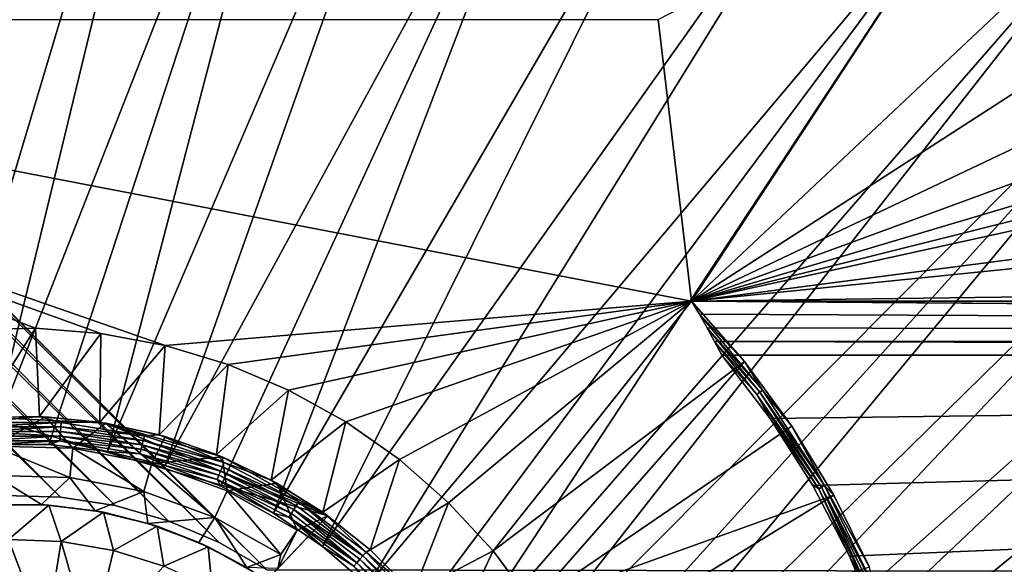
# Model space of a CAD drawing. Extents: x -193 to 193, y -193 to 193.
# Drawn here: x -130 to -124, y -139 to -135 of the extents above; entities that cross this region are included whole.
import ezdxf

# ---------------------------------------------------------------- set-up
doc = ezdxf.new("R2010")
doc.units = 0
doc.header["$MEASUREMENT"] = 0

msp = doc.modelspace()

# ---------------------------------------------------------------- linework, layer by layer
for points in [[(-170.022186, 168.022186), (-170.022186, -168.022186), (-121.550003, -13.333333)], [(-170.022186, 168.022186, -2), (-121.550003, 13.333333, -2), (-170.022186, -168.022186, -2)], [(-121.550003, 13.333333, -2), (-121.550003, -13.333333, -2), (-170.022186, -168.022186, -2)], [(-9.836604, -10.10204, 7), (-138.199997, -65, 7), (-65.078529, -138.201202, 7)], [(-9.836604, -10.10204, 6), (-65.078529, -138.201202, 6), (-138.199997, -65, 6)], [(-121.550003, -13.333333), (-170.022186, -168.022186), (-121.550003, -40)], [(-121.550003, -13.333333, -2), (-121.550003, -40, -2), (-170.022186, -168.022186, -2)], [(-121.550003, -40), (-170.022186, -168.022186), (-121.530914, -40.242474)], [(-121.550003, -40, -2), (-121.530914, -40.242474, -2), (-170.022186, -168.022186, -2)], [(-121.530914, -40.242474), (-170.022186, -168.022186), (-121.530914, -66.424194)], [(-121.530914, -40.242474, -2), (-121.530914, -66.424194, -2), (-170.022186, -168.022186, -2)], [(-138.199997, -65, 7), (-138.21933, -65.313362, 7), (-65.078529, -138.201202, 7)], [(-138.199997, -65, 6), (-65.078529, -138.201202, 6), (-138.21933, -65.313362, 6)], [(-138.21933, -65.313362, 7), (-138.277023, -65.621979, 7), (-65.391151, -138.230179, 7)], [(-138.21933, -65.313362, 6), (-65.391151, -138.230179, 6), (-138.277023, -65.621979, 6)], [(-65.078529, -138.201202, 7), (-138.21933, -65.313362, 7), (-65.391151, -138.230179, 7)], [(-65.078529, -138.201202, 6), (-65.391151, -138.230179, 6), (-138.21933, -65.313362, 6)], [(-138.277023, -65.621979, 7), (-138.372192, -65.921165, 7), (-65.697838, -138.297348, 7)], [(-138.277023, -65.621979, 6), (-65.697838, -138.297348, 6), (-138.372192, -65.921165, 6)], [(-65.391151, -138.230179, 7), (-138.277023, -65.621979, 7), (-65.697838, -138.297348, 7)], [(-65.391151, -138.230179, 6), (-65.697838, -138.297348, 6), (-138.277023, -65.621979, 6)], [(-138.372192, -65.921165, 7), (-138.503418, -66.20639, 7), (-65.993958, -138.401688, 7)], [(-138.372192, -65.921165, 6), (-65.993958, -138.401688, 6), (-138.503418, -66.20639, 6)], [(-65.697838, -138.297348, 7), (-138.372192, -65.921165, 7), (-65.993958, -138.401688, 7)], [(-65.697838, -138.297348, 6), (-65.993958, -138.401688, 6), (-138.372192, -65.921165, 6)], [(-138.503418, -66.20639, 7), (-138.668701, -66.47332, 7), (-66.275002, -138.541641, 7)], [(-138.503418, -66.20639, 6), (-66.275002, -138.541641, 6), (-138.668701, -66.47332, 6)], [(-65.993958, -138.401688, 7), (-138.503418, -66.20639, 7), (-66.275002, -138.541641, 7)], [(-65.993958, -138.401688, 6), (-66.275002, -138.541641, 6), (-138.503418, -66.20639, 6)], [(-121.530914, -66.424194), (-170.022186, -168.022186), (-121.550003, -66.666664)], [(-121.530914, -66.424194, -2), (-121.550003, -66.666664, -2), (-170.022186, -168.022186, -2)], [(-138.668701, -66.47332, 7), (-138.668701, -128.526672, 7), (-66.53672, -138.715057, 7)], [(-66.275002, -138.541641, 7), (-138.668701, -66.47332, 7), (-66.53672, -138.715057, 7)], [(-138.668701, -66.47332, 6), (-66.53672, -138.715057, 6), (-138.668701, -128.526672, 6)], [(-66.275002, -138.541641, 6), (-66.53672, -138.715057, 6), (-138.668701, -66.47332, 6)], [(-121.550003, -66.666664), (-170.022186, -168.022186), (-121.530914, -66.909142)], [(-121.550003, -66.666664, -2), (-121.530914, -66.909142, -2), (-170.022186, -168.022186, -2)], [(-121.530914, -66.909142), (-170.022186, -168.022186), (-121.530914, -93.090858)], [(-121.530914, -66.909142, -2), (-121.530914, -93.090858, -2), (-170.022186, -168.022186, -2)], [(-121.530914, -93.090858), (-170.022186, -168.022186), (-121.550003, -93.333336)], [(-121.530914, -93.090858, -2), (-121.550003, -93.333336, -2), (-170.022186, -168.022186, -2)], [(-121.550003, -93.333336), (-170.022186, -168.022186), (-121.530914, -93.575806)], [(-121.550003, -93.333336, -2), (-121.530914, -93.575806, -2), (-170.022186, -168.022186, -2)], [(-121.530914, -93.575806), (-170.022186, -168.022186), (-121.530914, -119.75753)], [(-121.530914, -93.575806, -2), (-121.530914, -119.75753, -2), (-170.022186, -168.022186, -2)], [(-170.022186, -168.022186), (-121.550003, -120), (-121.530914, -119.75753)], [(-170.022186, -168.022186, -2), (-121.530914, -119.75753, -2), (-121.550003, -120, -2)], [(-170.022186, -168.022186), (-121.530914, -120.24247), (-121.550003, -120)], [(-170.022186, -168.022186, -2), (-121.550003, -120, -2), (-121.530914, -120.24247, -2)], [(-170.022186, -168.022186), (-121.474136, -120.478973), (-121.530914, -120.24247)], [(-170.022186, -168.022186, -2), (-121.530914, -120.24247, -2), (-121.474136, -120.478973, -2)], [(-170.022186, -168.022186), (-121.381058, -120.703682), (-121.474136, -120.478973)], [(-170.022186, -168.022186, -2), (-121.474136, -120.478973, -2), (-121.381058, -120.703682, -2)], [(-170.022186, -168.022186), (-121.253975, -120.911064), (-121.381058, -120.703682)], [(-170.022186, -168.022186, -2), (-121.381058, -120.703682, -2), (-121.253975, -120.911064, -2)], [(-170.022186, -168.022186), (-121.096016, -121.096016), (-121.253975, -120.911064)], [(-170.022186, -168.022186, -2), (-121.253975, -120.911064, -2), (-121.096016, -121.096016, -2)], [(-170.022186, -168.022186), (-168.022186, -170.022186), (-121.096016, -121.096016)], [(-170.022186, -168.022186, -2), (-121.096016, -121.096016, -2), (-168.022186, -170.022186, -2)], [(-121.096016, -121.096016), (-168.022186, -170.022186), (-120.911064, -121.253975)], [(-121.096016, -121.096016, -2), (-120.911064, -121.253975, -2), (-168.022186, -170.022186, -2)], [(-120.911064, -121.253975), (-168.022186, -170.022186), (-120.703682, -121.381058)], [(-120.911064, -121.253975, -2), (-120.703682, -121.381058, -2), (-168.022186, -170.022186, -2)], [(-120.703682, -121.381058), (-168.022186, -170.022186), (-120.478973, -121.474136)], [(-120.703682, -121.381058, -2), (-120.478973, -121.474136, -2), (-168.022186, -170.022186, -2)], [(-120.478973, -121.474136), (-168.022186, -170.022186), (-120.24247, -121.530914)], [(-120.478973, -121.474136, -2), (-120.24247, -121.530914, -2), (-168.022186, -170.022186, -2)], [(-168.022186, -170.022186), (-66.909142, -121.530914), (-93.090858, -121.530914)], [(-168.022186, -170.022186), (-40, -121.550003), (-40.242474, -121.530914)], [(-168.022186, -170.022186), (-66.424194, -121.530914), (-66.666664, -121.550003)], [(-168.022186, -170.022186), (-66.666664, -121.550003), (-66.909142, -121.530914)], [(-168.022186, -170.022186), (-93.090858, -121.530914), (-93.333336, -121.550003)], [(-168.022186, -170.022186), (-93.333336, -121.550003), (-93.575806, -121.530914)], [(-168.022186, -170.022186), (-40.242474, -121.530914), (-66.424194, -121.530914)], [(-119.75753, -121.530914), (-168.022186, -170.022186), (-93.575806, -121.530914)], [(-120, -121.550003), (-168.022186, -170.022186), (-119.75753, -121.530914)], [(-120.24247, -121.530914), (-168.022186, -170.022186), (-120, -121.550003)], [(-168.022186, -170.022186, -2), (-93.090858, -121.530914, -2), (-66.909142, -121.530914, -2)], [(-168.022186, -170.022186, -2), (-40.242474, -121.530914, -2), (-40, -121.550003, -2)], [(-168.022186, -170.022186, -2), (-66.666664, -121.550003, -2), (-66.424194, -121.530914, -2)], [(-168.022186, -170.022186, -2), (-66.909142, -121.530914, -2), (-66.666664, -121.550003, -2)], [(-168.022186, -170.022186, -2), (-93.333336, -121.550003, -2), (-93.090858, -121.530914, -2)], [(-168.022186, -170.022186, -2), (-93.575806, -121.530914, -2), (-93.333336, -121.550003, -2)], [(-168.022186, -170.022186, -2), (-66.424194, -121.530914, -2), (-40.242474, -121.530914, -2)], [(-119.75753, -121.530914, -2), (-93.575806, -121.530914, -2), (-168.022186, -170.022186, -2)], [(-120, -121.550003, -2), (-119.75753, -121.530914, -2), (-168.022186, -170.022186, -2)], [(-120.24247, -121.530914, -2), (-120, -121.550003, -2), (-168.022186, -170.022186, -2)], [(-168.022186, -170.022186), (-13.333333, -121.550003), (-40, -121.550003)], [(-168.022186, -170.022186), (13.333333, -121.550003), (-13.333333, -121.550003)], [(-168.022186, -170.022186), (168.022186, -170.022186), (13.333333, -121.550003)], [(-168.022186, -170.022186, -2), (13.333333, -121.550003, -2), (168.022186, -170.022186, -2)], [(-168.022186, -170.022186, -2), (-13.333333, -121.550003, -2), (13.333333, -121.550003, -2)], [(-168.022186, -170.022186, -2), (-40, -121.550003, -2), (-13.333333, -121.550003, -2)], [(-138.668701, -128.526672, 7), (-138.503418, -128.79361, 7), (-128.591476, -138.624313, 7)], [(-66.53672, -138.715057, 7), (-138.668701, -128.526672, 7), (-128.591476, -138.624313, 7)], [(-138.668701, -128.526672, 6), (-128.591476, -138.624313, 6), (-138.503418, -128.79361, 6)], [(-66.53672, -138.715057, 6), (-128.591476, -138.624313, 6), (-138.668701, -128.526672, 6)], [(-138.503418, -128.79361, 7), (-138.372192, -129.078827, 7), (-128.863373, -138.467331, 7)], [(-128.591476, -138.624313, 7), (-138.503418, -128.79361, 7), (-128.863373, -138.467331, 7)], [(-138.503418, -128.79361, 6), (-128.863373, -138.467331, 6), (-138.372192, -129.078827, 6)], [(-128.591476, -138.624313, 6), (-128.863373, -138.467331, 6), (-138.503418, -128.79361, 6)], [(-138.372192, -129.078827, 7), (-138.277023, -129.378021, 7), (-129.152496, -138.344955, 7)], [(-128.863373, -138.467331, 7), (-138.372192, -129.078827, 7), (-129.152496, -138.344955, 7)], [(-138.372192, -129.078827, 6), (-129.152496, -138.344955, 6), (-138.277023, -129.378021, 6)], [(-128.863373, -138.467331, 6), (-129.152496, -138.344955, 6), (-138.372192, -129.078827, 6)], [(-138.277023, -129.378021, 7), (-138.21933, -129.68663, 7), (-129.454468, -138.259033, 7)], [(-129.152496, -138.344955, 7), (-138.277023, -129.378021, 7), (-129.454468, -138.259033, 7)], [(-138.277023, -129.378021, 6), (-129.454468, -138.259033, 6), (-138.21933, -129.68663, 6)], [(-129.152496, -138.344955, 6), (-129.454468, -138.259033, 6), (-138.277023, -129.378021, 6)], [(-138.21933, -129.68663, 7), (-138.199997, -130, 7), (-129.764709, -138.210876, 7)], [(-129.454468, -138.259033, 7), (-138.21933, -129.68663, 7), (-129.764709, -138.210876, 7)], [(-138.21933, -129.68663, 6), (-129.764709, -138.210876, 6), (-138.199997, -130, 6)], [(-129.454468, -138.259033, 6), (-129.764709, -138.210876, 6), (-138.21933, -129.68663, 6)], [(-129.764709, -138.210876, 7), (-138.199997, -130, 7), (-130.078522, -138.201202, 7)], [(-129.764709, -138.210876, 6), (-130.078522, -138.201202, 6), (-138.199997, -130, 6)], [(-129.430923, -131.731979, 6), (-130.047882, -131.199783, 6), (-130.830276, -138.031082, 6)], [(-129.430923, -131.731979, 6), (-130.830276, -138.031082, 6), (-130.502869, -137.951981, 6)], [(-128.788605, -132.233246, 6), (-129.430923, -131.731979, 6), (-130.502869, -137.951981, 6)], [(-128.788605, -132.233246, 6), (-130.502869, -137.951981, 6), (-130.168411, -137.91214, 6)], [(-128.122467, -132.702393, 6), (-128.788605, -132.233246, 6), (-130.168411, -137.91214, 6)], [(-128.122467, -132.702393, 6), (-130.168411, -137.91214, 6), (-129.831589, -137.91214, 6)], [(-128.122467, -132.702393, 6), (-129.831589, -137.91214, 6), (-129.497131, -137.951981, 6)], [(-127.434105, -133.13829, 6), (-128.122467, -132.702393, 6), (-129.497131, -137.951981, 6)], [(-127.434105, -133.13829, 6), (-129.497131, -137.951981, 6), (-129.169724, -138.031082, 6)], [(-126.725189, -133.539886, 6), (-127.434105, -133.13829, 6), (-129.169724, -138.031082, 6)], [(-126.725189, -133.539886, 6), (-129.169724, -138.031082, 6), (-128.853973, -138.148376, 6)], [(-126.725189, -133.539886, 6), (-128.853973, -138.148376, 6), (-128.554321, -138.30217, 6)], [(-125.997414, -133.906219, 6), (-126.725189, -133.539886, 6), (-128.554321, -138.30217, 6)], [(-125.997414, -133.906219, 6), (-128.554321, -138.30217, 6), (-128.274948, -138.490341, 6)], [(-125.252548, -134.236404, 6), (-125.997414, -133.906219, 6), (-128.274948, -138.490341, 6)], [(-125.252548, -134.236404, 6), (-128.274948, -138.490341, 6), (-128.019806, -138.710236, 6)], [(-124.492371, -134.529633, 6), (-125.252548, -134.236404, 6), (-128.019806, -138.710236, 6)], [(-124.492371, -134.529633, 6), (-128.019806, -138.710236, 6), (-127.792458, -138.958755, 6)], [(-124.492371, -134.529633, 6), (-127.792458, -138.958755, 6), (-127.596092, -139.232422, 6)], [(-123.718727, -134.785202, 6), (-124.492371, -134.529633, 6), (-127.596092, -139.232422, 6)], [(-126.178024, -137.096542), (-126.367332, -135.497559), (-124.492371, -134.529633)], [(-123.718727, -134.785202), (-126.178024, -137.096542), (-124.492371, -134.529633)], [(-123.718727, -134.785202, 6), (-127.596092, -139.232422, 6), (-127.433472, -139.52739, 6)], [(-122.933472, -135.002518, 6), (-123.718727, -134.785202, 6), (-127.433472, -139.52739, 6)], [(-122.933472, -135.002518), (-126.178024, -137.096542), (-123.718727, -134.785202)], [(-122.933472, -135.002518, 6), (-127.433472, -139.52739, 6), (-127.306885, -139.839523, 6)], [(-122.933472, -135.002518, 6), (-127.306885, -139.839523, 6), (-127.218102, -140.164429, 6)], [(-122.138496, -135.18103, 6), (-122.933472, -135.002518, 6), (-127.218102, -140.164429, 6)], [(-122.138496, -135.18103), (-126.178024, -137.096542), (-122.933472, -135.002518)], [(-122.138496, -135.18103, 6), (-127.218102, -140.164429, 6), (-127.168373, -140.497559, 6)], [(-121.335724, -135.320328, 6), (-122.138496, -135.18103, 6), (-127.168373, -140.497559, 6)], [(-121.335724, -135.320328), (-126.178024, -137.096542), (-122.138496, -135.18103)], [(-121.335724, -135.320328, 6), (-127.168373, -140.497559, 6), (-127.158394, -140.834244, 6)], [(-120.527084, -135.420059, 6), (-121.335724, -135.320328, 6), (-127.158394, -140.834244, 6)], [(-120.527084, -135.420059), (-126.178024, -137.096542), (-121.335724, -135.320328)], [(-120.527084, -135.420059, 6), (-127.158394, -140.834244, 6), (-127.188301, -141.169739, 6)], [(-119.714523, -135.480011, 6), (-120.527084, -135.420059, 6), (-127.188301, -141.169739, 6)], [(-119.714523, -135.480011), (-126.178024, -137.096542), (-120.527084, -135.420059)], [(-134.497559, -135.497559), (-126.367332, -135.497559), (-126.178024, -137.096542)], [(-134.497559, -135.497559), (-126.178024, -137.096542), (-129.169357, -137.349991)], [(-134.497559, -135.497559), (-129.169357, -137.349991), (-129.535461, -137.28096)], [(-134.497559, -135.497559), (-129.535461, -137.28096), (-129.90683, -137.251236)], [(-134.497559, -135.497559), (-129.90683, -137.251236), (-130.279251, -137.261154)], [(-110.400002, -135.5, 6), (-128.144119, -142.903488, 6), (-128.41185, -143.10788, 6)], [(-66.58815, -143.10788, 6), (-110.400002, -135.5, 6), (-128.41185, -143.10788, 6)], [(-110.400002, -135.5, 6), (-127.902443, -142.668884, 6), (-128.144119, -142.903488, 6)], [(-113.900002, -135.5, 6), (-127.690216, -142.407333, 6), (-127.902443, -142.668884, 6)], [(-110.400002, -135.5, 6), (-113.900002, -135.5, 6), (-127.902443, -142.668884, 6)], [(-113.900002, -135.5, 6), (-127.510414, -142.122513, 6), (-127.690216, -142.407333, 6)], [(-118.900002, -135.5, 6), (-127.365555, -141.81842, 6), (-127.510414, -142.122513, 6)], [(-113.900002, -135.5, 6), (-118.900002, -135.5, 6), (-127.510414, -142.122513, 6)], [(-118.900002, -135.5, 6), (-127.257683, -141.499344, 6), (-127.365555, -141.81842, 6)], [(-119.714523, -135.480011, 6), (-127.188301, -141.169739, 6), (-127.257683, -141.499344, 6)], [(-118.900002, -135.5, 6), (-119.714523, -135.480011, 6), (-127.257683, -141.499344, 6)], [(-118.900002, -135.5), (-126.178024, -137.096542), (-119.714523, -135.480011)], [(-68.821976, -137.096542), (-126.178024, -137.096542), (-1.75, -135.5)], [(-1.75, -135.5), (-126.178024, -137.096542), (-110.400002, -135.5)], [(-110.400002, -135.5), (-126.178024, -137.096542), (-113.900002, -135.5)], [(-113.900002, -135.5), (-126.178024, -137.096542), (-118.900002, -135.5)], [(-129.169357, -137.349991), (-126.178024, -137.096542), (-128.812668, -137.45755)], [(-128.812668, -137.45755), (-126.178024, -137.096542), (-128.469421, -137.602402)], [(-128.469421, -137.602402), (-126.178024, -137.096542), (-128.143524, -137.782928)], [(-128.143524, -137.782928), (-126.178024, -137.096542), (-127.838661, -137.99707)], [(-127.838661, -137.99707), (-126.178024, -137.096542), (-127.558289, -138.242401)], [(-127.30558, -138.516144), (-127.558289, -138.242401), (-126.178024, -137.096542)], [(-127.30558, -138.516144), (-126.178024, -137.096542), (-125.876907, -137.440109)], [(-98, -137.30632, 3), (-126.132782, -137.172226, 1.082337), (-126.178024, -137.096542)], [(-68.821976, -137.096542), (-97, -137.30632, 3), (-126.178024, -137.096542)], [(-97, -137.30632, 3), (-98, -137.30632, 3), (-126.178024, -137.096542)], [(-125.876907, -137.440109), (-126.178024, -137.096542), (-126.132782, -137.172226, 1.082337)], [(-98, -137.30632, 3), (-126.088943, -137.248779, 2.177213), (-126.132782, -137.172226, 1.082337)], [(-125.77462, -137.60379, 1.100746), (-125.876907, -137.440109), (-126.132782, -137.172226, 1.082337)], [(-125.77462, -137.60379, 1.100746), (-126.132782, -137.172226, 1.082337), (-126.088943, -137.248779, 2.177213)], [(-129.90683, -137.251236, 1.5), (-130.229645, -137.758804, 1.5), (-130.279251, -137.261154, 1.5)], [(-130.279251, -137.261154, 1.5), (-129.90683, -137.251236), (-129.90683, -137.251236, 1.5)], [(-130.279251, -137.261154, 1.5), (-130.279251, -137.261154), (-129.90683, -137.251236)], [(-129.90683, -137.251236, 1.5), (-129.885086, -137.752197, 1.5), (-130.229645, -137.758804, 1.5)], [(-129.535461, -137.28096, 1.5), (-129.885086, -137.752197, 1.5), (-129.90683, -137.251236, 1.5)], [(-129.90683, -137.251236, 1.5), (-129.90683, -137.251236), (-129.535461, -137.28096)], [(-129.90683, -137.251236, 1.5), (-129.535461, -137.28096), (-129.535461, -137.28096, 1.5)], [(-98, -137.30632, 3), (-126.046532, -137.326202, 3.28423), (-126.088943, -137.248779, 2.177213)], [(-125.790031, -137.615265, 2.201493), (-126.088943, -137.248779, 2.177213), (-126.046532, -137.326202, 3.28423)], [(-125.77462, -137.60379, 1.100746), (-126.088943, -137.248779, 2.177213), (-125.790031, -137.615265, 2.201493)], [(-129.535461, -137.28096, 1.5), (-129.542053, -137.785156, 1.5), (-129.885086, -137.752197, 1.5)], [(-129.169357, -137.349991, 1.5), (-129.542053, -137.785156, 1.5), (-129.535461, -137.28096, 1.5)], [(-129.169357, -137.349991, 1.5), (-129.535461, -137.28096), (-129.169357, -137.349991)], [(-129.535461, -137.28096, 1.5), (-129.535461, -137.28096), (-129.169357, -137.349991, 1.5)], [(-98, -137.30632, 3), (-98.098106, -137.404434, 4.402985), (-126.046532, -137.326202, 3.28423)], [(-129.169357, -137.349991, 1.5), (-129.205063, -137.857239, 1.5), (-129.542053, -137.785156, 1.5)], [(-128.812668, -137.45755, 1.5), (-129.205063, -137.857239, 1.5), (-129.169357, -137.349991, 1.5)], [(-129.169357, -137.349991, 1.5), (-129.169357, -137.349991), (-128.812668, -137.45755)], [(-129.169357, -137.349991, 1.5), (-128.812668, -137.45755), (-128.812668, -137.45755, 1.5)], [(-98.098106, -137.404434, 4.402985), (-126.005554, -137.404434, 4.402985), (-126.046532, -137.326202, 3.28423)], [(-125.805443, -137.62674, 3.302239), (-126.046532, -137.326202, 3.28423), (-126.005554, -137.404434, 4.402985)], [(-125.790031, -137.615265, 2.201493), (-126.046532, -137.326202, 3.28423), (-125.805443, -137.62674, 3.302239)], [(-125.805443, -137.62674, 3.302239), (-126.005554, -137.404434, 4.402985), (-125.730644, -137.763184, 4.402985)], [(-125.730644, -137.763184, 4.402985), (-126.005554, -137.404434, 4.402985), (-98.098106, -137.404434, 4.402985)], [(-125.487869, -138.144394, 4.402985), (-125.730644, -137.763184, 4.402985), (-98.098106, -137.404434, 4.402985)], [(-125.279037, -138.545227, 4.402985), (-125.487869, -138.144394, 4.402985), (-98.098106, -137.404434, 4.402985)], [(-125.105736, -138.962646, 4.402985), (-125.279037, -138.545227, 4.402985), (-98.098106, -137.404434, 4.402985)], [(-124.969254, -139.393509, 4.402985), (-125.105736, -138.962646, 4.402985), (-98.098106, -137.404434, 4.402985)], [(-124.870621, -139.834579, 4.402985), (-124.969254, -139.393509, 4.402985), (-98.098106, -137.404434, 4.402985)], [(-124.810593, -140.282547, 4.402985), (-124.870621, -139.834579, 4.402985), (-98.098106, -137.404434, 4.402985)], [(-124.810593, -140.282547, 4.402985), (-98.098106, -137.404434, 4.402985), (-98.098106, -141.633942, 4.402985)], [(-128.812668, -137.45755, 1.5), (-128.878555, -137.967499, 1.5), (-129.205063, -137.857239, 1.5)], [(-128.469421, -137.602402, 1.5), (-128.878555, -137.967499, 1.5), (-128.812668, -137.45755, 1.5)], [(-128.469421, -137.602402, 1.5), (-128.812668, -137.45755), (-128.469421, -137.602402)], [(-128.812668, -137.45755, 1.5), (-128.812668, -137.45755), (-128.469421, -137.602402, 1.5)], [(-127.083405, -138.815201), (-127.30558, -138.516144), (-125.876907, -137.440109)], [(-127.083405, -138.815201), (-125.876907, -137.440109), (-125.606575, -137.80838)], [(-125.77462, -137.60379, 1.100746), (-125.606575, -137.80838), (-125.876907, -137.440109)], [(-128.469421, -137.602402, 1.5), (-128.566833, -138.114456, 1.5), (-128.878555, -137.967499, 1.5)], [(-128.143524, -137.782928, 1.5), (-128.566833, -138.114456, 1.5), (-128.469421, -137.602402, 1.5)], [(-128.469421, -137.602402, 1.5), (-128.469421, -137.602402), (-128.143524, -137.782928)], [(-128.469421, -137.602402, 1.5), (-128.143524, -137.782928), (-128.143524, -137.782928, 1.5)], [(-125.437691, -138.154663, 2.201493), (-125.790031, -137.615265, 2.201493), (-125.805443, -137.62674, 3.302239)], [(-125.454391, -138.164169, 3.302239), (-125.805443, -137.62674, 3.302239), (-125.730644, -137.763184, 4.402985)], [(-125.437691, -138.154663, 2.201493), (-125.805443, -137.62674, 3.302239), (-125.454391, -138.164169, 3.302239)], [(-125.42099, -138.145157, 1.100746), (-125.77462, -137.60379, 1.100746), (-125.790031, -137.615265, 2.201493)], [(-125.42099, -138.145157, 1.100746), (-125.790031, -137.615265, 2.201493), (-125.437691, -138.154663, 2.201493)], [(-125.42099, -138.145157, 1.100746), (-125.606575, -137.80838), (-125.77462, -137.60379, 1.100746)], [(-130.194519, -137.756317, 7.5), (-132.335678, -142.632706, 7.5), (-128.244934, -138.31694, 7.5)], [(-130.239288, -137.785828, 2.25), (-130.229645, -137.758804, 1.5), (-129.885086, -137.752197, 1.5)], [(-129.760712, -137.785828, 2.25), (-130.239288, -137.785828, 2.25), (-129.885086, -137.752197, 1.5)], [(-130.194519, -137.756317, 7.5), (-129.507111, -137.790771, 7.5), (-129.849823, -137.753754, 7.5)], [(-130.194519, -137.756317, 7.4), (-130.194519, -137.756317, 7.5), (-129.849823, -137.753754, 7.5)], [(-129.849823, -137.753754, 7.4), (-130.194519, -137.756317, 7.4), (-129.849823, -137.753754, 7.5)], [(-130.150192, -137.920654, 7.1), (-130.194519, -137.756317, 7.4), (-129.849823, -137.753754, 7.4)], [(-130.194519, -137.756317, 7.5), (-128.244934, -138.31694, 7.5), (-129.507111, -137.790771, 7.5)], [(-130.150192, -137.920654, 7.1), (-129.849823, -137.753754, 7.4), (-129.694382, -137.933197, 7.1)], [(-129.760712, -137.785828, 2.25), (-129.885086, -137.752197, 1.5), (-129.542053, -137.785156, 1.5)], [(-129.507111, -137.790771, 7.4), (-129.849823, -137.753754, 7.5), (-129.507111, -137.790771, 7.5)], [(-129.507111, -137.790771, 7.4), (-129.849823, -137.753754, 7.4), (-129.849823, -137.753754, 7.5)], [(-129.694382, -137.933197, 7.1), (-129.849823, -137.753754, 7.4), (-129.507111, -137.790771, 7.4)], [(-125.454391, -138.164169, 3.302239), (-125.730644, -137.763184, 4.402985), (-125.487869, -138.144394, 4.402985)], [(-129.760712, -137.785828, 2.25), (-130.237183, -137.811935, 3), (-130.239288, -137.785828, 2.25)], [(-129.760712, -137.785828, 2.25), (-129.762817, -137.811935, 3), (-130.237183, -137.811935, 3)], [(-129.762817, -137.811935, 3), (-130.235077, -137.838043, 3.75), (-130.237183, -137.811935, 3)], [(-129.762817, -137.811935, 3), (-129.764923, -137.838043, 3.75), (-130.235077, -137.838043, 3.75)], [(-129.294586, -137.888031, 3), (-129.764923, -137.838043, 3.75), (-129.762817, -137.811935, 3)], [(-129.288315, -137.86261, 2.25), (-129.762817, -137.811935, 3), (-129.760712, -137.785828, 2.25)], [(-129.288315, -137.86261, 2.25), (-129.294586, -137.888031, 3), (-129.762817, -137.811935, 3)], [(-129.288315, -137.86261, 2.25), (-129.760712, -137.785828, 2.25), (-129.542053, -137.785156, 1.5)], [(-129.694382, -137.933197, 7.1), (-129.507111, -137.790771, 7.4), (-129.24649, -138.018692, 7.1)], [(-129.288315, -137.86261, 2.25), (-129.542053, -137.785156, 1.5), (-129.205063, -137.857239, 1.5)], [(-129.507111, -137.790771, 7.5), (-128.845642, -137.980988, 7.5), (-129.170898, -137.866837, 7.5)], [(-129.507111, -137.790771, 7.5), (-128.244934, -138.31694, 7.5), (-128.845642, -137.980988, 7.5)], [(-129.170898, -137.866837, 7.4), (-129.507111, -137.790771, 7.5), (-129.170898, -137.866837, 7.5)], [(-129.170898, -137.866837, 7.4), (-129.507111, -137.790771, 7.4), (-129.507111, -137.790771, 7.5)], [(-129.24649, -138.018692, 7.1), (-129.507111, -137.790771, 7.4), (-129.170898, -137.866837, 7.4)], [(-128.143524, -137.782928, 1.5), (-128.274048, -138.296219, 1.5), (-128.566833, -138.114456, 1.5)], [(-127.838661, -137.99707, 1.5), (-128.274048, -138.296219, 1.5), (-128.143524, -137.782928, 1.5)], [(-127.838661, -137.99707, 1.5), (-128.143524, -137.782928), (-127.838661, -137.99707)], [(-128.143524, -137.782928, 1.5), (-128.143524, -137.782928), (-127.838661, -137.99707, 1.5)], [(-127.083405, -138.815201), (-125.606575, -137.80838), (-125.369041, -138.198624)], [(-125.42099, -138.145157, 1.100746), (-125.369041, -138.198624), (-125.606575, -137.80838)], [(-130.235077, -137.838043, 3.75), (-129.767029, -137.864151, 4.5), (-130.232971, -137.864151, 4.5)], [(-129.764923, -137.838043, 3.75), (-129.767029, -137.864151, 4.5), (-130.235077, -137.838043, 3.75)], [(-129.767029, -137.864151, 4.5), (-130.230865, -137.890259, 5.25), (-130.232971, -137.864151, 4.5)], [(-129.767029, -137.864151, 4.5), (-129.769135, -137.890259, 5.25), (-130.230865, -137.890259, 5.25)], [(-129.307129, -137.938889, 4.5), (-129.769135, -137.890259, 5.25), (-129.767029, -137.864151, 4.5)], [(-129.300858, -137.913467, 3.75), (-129.767029, -137.864151, 4.5), (-129.764923, -137.838043, 3.75)], [(-129.300858, -137.913467, 3.75), (-129.307129, -137.938889, 4.5), (-129.767029, -137.864151, 4.5)], [(-129.294586, -137.888031, 3), (-129.300858, -137.913467, 3.75), (-129.764923, -137.838043, 3.75)], [(-128.834366, -138.01416, 2.25), (-129.294586, -137.888031, 3), (-129.288315, -137.86261, 2.25)], [(-128.834366, -138.01416, 2.25), (-129.288315, -137.86261, 2.25), (-129.205063, -137.857239, 1.5)], [(-129.24649, -138.018692, 7.1), (-129.170898, -137.866837, 7.4), (-128.845642, -137.980988, 7.4)], [(-128.834366, -138.01416, 2.25), (-129.205063, -137.857239, 1.5), (-128.878555, -137.967499, 1.5)], [(-128.845642, -137.980988, 7.4), (-129.170898, -137.866837, 7.5), (-128.845642, -137.980988, 7.5)], [(-128.845642, -137.980988, 7.4), (-129.170898, -137.866837, 7.4), (-129.170898, -137.866837, 7.5)], [(-129.769135, -137.890259, 5.25), (-130.168411, -137.91214, 6), (-130.230865, -137.890259, 5.25)], [(-129.769135, -137.890259, 5.25), (-129.831589, -137.91214, 6), (-130.168411, -137.91214, 6)], [(-130.150192, -137.920654, 7.1), (-129.712357, -138.098892, 6.8), (-130.141357, -138.087082, 6.8)], [(-130.150192, -137.920654, 7.1), (-129.694382, -137.933197, 7.1), (-129.712357, -138.098892, 6.8)], [(-129.769135, -137.890259, 5.25), (-129.497131, -137.951981, 6), (-129.831589, -137.91214, 6)], [(-129.313385, -137.964325, 5.25), (-129.497131, -137.951981, 6), (-129.769135, -137.890259, 5.25)], [(-129.307129, -137.938889, 4.5), (-129.313385, -137.964325, 5.25), (-129.769135, -137.890259, 5.25)], [(-129.694382, -137.933197, 7.1), (-129.290817, -138.179367, 6.8), (-129.712357, -138.098892, 6.8)], [(-129.694382, -137.933197, 7.1), (-129.24649, -138.018692, 7.1), (-129.290817, -138.179367, 6.8)], [(-128.854904, -138.062347, 3.75), (-129.307129, -137.938889, 4.5), (-129.300858, -137.913467, 3.75)], [(-128.844635, -138.038254, 3), (-129.300858, -137.913467, 3.75), (-129.294586, -137.888031, 3)], [(-128.844635, -138.038254, 3), (-128.854904, -138.062347, 3.75), (-129.300858, -137.913467, 3.75)], [(-128.834366, -138.01416, 2.25), (-128.844635, -138.038254, 3), (-129.294586, -137.888031, 3)], [(-129.313385, -137.964325, 5.25), (-129.169724, -138.031082, 6), (-129.497131, -137.951981, 6)], [(-128.865158, -138.086441, 4.5), (-129.313385, -137.964325, 5.25), (-129.307129, -137.938889, 4.5)], [(-128.875427, -138.110535, 5.25), (-129.169724, -138.031082, 6), (-129.313385, -137.964325, 5.25)], [(-128.865158, -138.086441, 4.5), (-128.875427, -138.110535, 5.25), (-129.313385, -137.964325, 5.25)], [(-128.854904, -138.062347, 3.75), (-128.865158, -138.086441, 4.5), (-129.307129, -137.938889, 4.5)], [(-129.24649, -138.018692, 7.1), (-128.845642, -137.980988, 7.4), (-128.818115, -138.174942, 7.1)], [(-128.834366, -138.01416, 2.25), (-128.878555, -137.967499, 1.5), (-128.566833, -138.114456, 1.5)], [(-128.845642, -137.980988, 7.5), (-128.244934, -138.31694, 7.5), (-128.535629, -138.131683, 7.5)], [(-128.845642, -137.980988, 7.4), (-128.845642, -137.980988, 7.5), (-128.535629, -138.131683, 7.5)], [(-128.535629, -138.131683, 7.4), (-128.845642, -137.980988, 7.4), (-128.535629, -138.131683, 7.5)], [(-128.818115, -138.174942, 7.1), (-128.845642, -137.980988, 7.4), (-128.535629, -138.131683, 7.4)], [(-129.24649, -138.018692, 7.1), (-128.887634, -138.326416, 6.8), (-129.290817, -138.179367, 6.8)], [(-129.24649, -138.018692, 7.1), (-128.818115, -138.174942, 7.1), (-128.887634, -138.326416, 6.8)], [(-128.875427, -138.110535, 5.25), (-128.853973, -138.148376, 6), (-129.169724, -138.031082, 6)], [(-128.424591, -138.258698, 3), (-128.854904, -138.062347, 3.75), (-128.844635, -138.038254, 3)], [(-128.410599, -138.236572, 2.25), (-128.844635, -138.038254, 3), (-128.834366, -138.01416, 2.25)], [(-128.410599, -138.236572, 2.25), (-128.424591, -138.258698, 3), (-128.844635, -138.038254, 3)], [(-128.410599, -138.236572, 2.25), (-128.834366, -138.01416, 2.25), (-128.566833, -138.114456, 1.5)], [(-127.838661, -137.99707, 1.5), (-128.004028, -138.510345, 1.5), (-128.274048, -138.296219, 1.5)], [(-127.558289, -138.242401, 1.5), (-128.004028, -138.510345, 1.5), (-127.838661, -137.99707, 1.5)], [(-127.838661, -137.99707, 1.5), (-127.838661, -137.99707), (-127.558289, -138.242401)], [(-127.838661, -137.99707, 1.5), (-127.558289, -138.242401), (-127.558289, -138.242401, 1.5)], [(-130.141357, -138.087082, 6.8), (-129.873245, -138.25322, 6.5), (-130.181198, -138.256577, 6.5)], [(-130.141357, -138.087082, 6.8), (-129.712357, -138.098892, 6.8), (-129.873245, -138.25322, 6.5)], [(-129.712357, -138.098892, 6.8), (-129.5672, -138.28775, 6.5), (-129.873245, -138.25322, 6.5)], [(-129.712357, -138.098892, 6.8), (-129.290817, -138.179367, 6.8), (-129.5672, -138.28775, 6.5)], [(-128.452591, -138.302979, 4.5), (-128.875427, -138.110535, 5.25), (-128.865158, -138.086441, 4.5)], [(-128.438599, -138.280838, 3.75), (-128.865158, -138.086441, 4.5), (-128.854904, -138.062347, 3.75)], [(-128.438599, -138.280838, 3.75), (-128.452591, -138.302979, 4.5), (-128.865158, -138.086441, 4.5)], [(-128.424591, -138.258698, 3), (-128.438599, -138.280838, 3.75), (-128.854904, -138.062347, 3.75)], [(-128.875427, -138.110535, 5.25), (-128.554321, -138.30217, 6), (-128.853973, -138.148376, 6)], [(-128.466599, -138.325104, 5.25), (-128.554321, -138.30217, 6), (-128.875427, -138.110535, 5.25)], [(-128.452591, -138.302979, 4.5), (-128.466599, -138.325104, 5.25), (-128.875427, -138.110535, 5.25)], [(-128.818115, -138.174942, 7.1), (-128.535629, -138.131683, 7.4), (-128.420349, -138.397873, 7.1)], [(-128.410599, -138.236572, 2.25), (-128.566833, -138.114456, 1.5), (-128.274048, -138.296219, 1.5)], [(-128.244934, -138.31694, 7.4), (-128.535629, -138.131683, 7.5), (-128.244934, -138.31694, 7.5)], [(-128.244934, -138.31694, 7.4), (-128.535629, -138.131683, 7.4), (-128.535629, -138.131683, 7.5)], [(-128.420349, -138.397873, 7.1), (-128.535629, -138.131683, 7.4), (-128.244934, -138.31694, 7.4)], [(-125.454391, -138.164169, 3.302239), (-125.487869, -138.144394, 4.402985), (-125.279037, -138.545227, 4.402985)], [(-125.437691, -138.154663, 2.201493), (-125.454391, -138.164169, 3.302239), (-125.171837, -138.740555, 3.302239)], [(-125.136353, -138.725784, 1.100746), (-125.42099, -138.145157, 1.100746), (-125.437691, -138.154663, 2.201493)], [(-125.154091, -138.73317, 2.201493), (-125.437691, -138.154663, 2.201493), (-125.171837, -138.740555, 3.302239)], [(-125.136353, -138.725784, 1.100746), (-125.437691, -138.154663, 2.201493), (-125.154091, -138.73317, 2.201493)], [(-125.42099, -138.145157, 1.100746), (-125.166084, -138.60791), (-125.369041, -138.198624)], [(-125.136353, -138.725784, 1.100746), (-125.166084, -138.60791), (-125.42099, -138.145157, 1.100746)], [(-130.078522, -138.201202, 6), (-129.764709, -138.210876, 7), (-130.078522, -138.201202, 7)], [(-129.764709, -138.210876, 6), (-129.764709, -138.210876, 7), (-130.078522, -138.201202, 6)], [(-129.764709, -138.210876, 6), (-129.454468, -138.259033, 7), (-129.764709, -138.210876, 7)], [(-129.454468, -138.259033, 6), (-129.454468, -138.259033, 7), (-129.764709, -138.210876, 6)], [(-129.290817, -138.179367, 6.8), (-129.267731, -138.35965, 6.5), (-129.5672, -138.28775, 6.5)], [(-129.290817, -138.179367, 6.8), (-128.887634, -138.326416, 6.8), (-129.267731, -138.35965, 6.5)], [(-128.818115, -138.174942, 7.1), (-128.513275, -138.53624, 6.8), (-128.887634, -138.326416, 6.8)], [(-128.818115, -138.174942, 7.1), (-128.420349, -138.397873, 7.1), (-128.513275, -138.53624, 6.8)], [(-126.894264, -139.136169), (-127.083405, -138.815201), (-125.369041, -138.198624)], [(-126.894264, -139.136169), (-125.369041, -138.198624), (-125.166084, -138.60791)], [(-125.171837, -138.740555, 3.302239), (-125.454391, -138.164169, 3.302239), (-125.279037, -138.545227, 4.402985)], [(-130.145355, -138.254227, 0.8), (-130.181198, -138.256577, 6.5), (-129.873245, -138.25322, 6.5)], [(-129.831406, -138.255692, 0.8), (-130.145355, -138.254227, 0.8), (-129.873245, -138.25322, 6.5)], [(-130.145355, -138.254227, 0.8), (-129.831406, -138.255692, 0.8), (-130.061539, -138.450821, 0.6)], [(-129.831406, -138.255692, 0.8), (-129.76091, -138.462463, 0.6), (-130.061539, -138.450821, 0.6)], [(-129.831406, -138.255692, 0.8), (-129.873245, -138.25322, 6.5), (-129.5672, -138.28775, 6.5)], [(-129.520126, -138.296494, 0.8), (-129.831406, -138.255692, 0.8), (-129.5672, -138.28775, 6.5)], [(-129.831406, -138.255692, 0.8), (-129.520126, -138.296494, 0.8), (-129.76091, -138.462463, 0.6)], [(-129.152496, -138.344955, 6), (-129.152496, -138.344955, 7), (-129.454468, -138.259033, 7)], [(-129.152496, -138.344955, 6), (-129.454468, -138.259033, 7), (-129.454468, -138.259033, 6)], [(-128.045364, -138.543671, 3), (-128.438599, -138.280838, 3.75), (-128.424591, -138.258698, 3)], [(-128.410599, -138.236572, 2.25), (-128.045364, -138.543671, 3), (-128.424591, -138.258698, 3)], [(-128.028, -138.524078, 2.25), (-128.045364, -138.543671, 3), (-128.410599, -138.236572, 2.25)], [(-128.028, -138.524078, 2.25), (-128.410599, -138.236572, 2.25), (-128.274048, -138.296219, 1.5)], [(-127.558289, -138.242401, 1.5), (-127.760338, -138.754028, 1.5), (-128.004028, -138.510345, 1.5)], [(-127.558289, -138.242401, 1.5), (-127.30558, -138.516144, 1.5), (-127.760338, -138.754028, 1.5)], [(-127.558289, -138.242401, 1.5), (-127.558289, -138.242401), (-127.30558, -138.516144)], [(-127.558289, -138.242401, 1.5), (-127.30558, -138.516144), (-127.30558, -138.516144, 1.5)], [(-128.244934, -138.31694, 7.5), (-132.335678, -142.632706, 7.5), (-130.87886, -141.095764, 6.518307)], [(-128.244934, -138.31694, 7.5), (-130.87886, -141.095764, 6.518307), (-130.290314, -140.474823, 6.5)], [(-128.244934, -138.31694, 7.5), (-130.290314, -140.474823, 6.5), (-129.701752, -139.853897, 6.518307)], [(-129.520126, -138.296494, 0.8), (-129.464371, -138.513245, 0.6), (-129.76091, -138.462463, 0.6)], [(-128.244934, -138.31694, 7.5), (-129.701752, -139.853897, 6.518307), (-129.114273, -139.2341, 6.573195)], [(-129.520126, -138.296494, 0.8), (-129.5672, -138.28775, 6.5), (-129.267731, -138.35965, 6.5)], [(-129.2164, -138.375977, 0.8), (-129.520126, -138.296494, 0.8), (-129.267731, -138.35965, 6.5)], [(-129.520126, -138.296494, 0.8), (-129.2164, -138.375977, 0.8), (-129.464371, -138.513245, 0.6)], [(-128.887634, -138.326416, 6.8), (-128.979385, -138.467819, 6.5), (-129.267731, -138.35965, 6.5)], [(-128.244934, -138.31694, 7.4), (-129.114273, -139.2341, 6.573195), (-128.528946, -138.616577, 6.664564)], [(-128.244934, -138.31694, 7.5), (-129.114273, -139.2341, 6.573195), (-128.244934, -138.31694, 7.4)], [(-128.887634, -138.326416, 6.8), (-128.706512, -138.610626, 6.5), (-128.979385, -138.467819, 6.5)], [(-128.887634, -138.326416, 6.8), (-128.513275, -138.53624, 6.8), (-128.706512, -138.610626, 6.5)], [(-128.466599, -138.325104, 5.25), (-128.274948, -138.490341, 6), (-128.554321, -138.30217, 6)], [(-128.420349, -138.397873, 7.1), (-128.244934, -138.31694, 7.4), (-128.528946, -138.616577, 6.664564)], [(-128.080109, -138.582886, 4.5), (-128.466599, -138.325104, 5.25), (-128.452591, -138.302979, 4.5)], [(-128.097473, -138.602493, 5.25), (-128.274948, -138.490341, 6), (-128.466599, -138.325104, 5.25)], [(-128.080109, -138.582886, 4.5), (-128.097473, -138.602493, 5.25), (-128.466599, -138.325104, 5.25)], [(-128.438599, -138.280838, 3.75), (-128.080109, -138.582886, 4.5), (-128.452591, -138.302979, 4.5)], [(-128.062729, -138.563278, 3.75), (-128.080109, -138.582886, 4.5), (-128.438599, -138.280838, 3.75)], [(-128.045364, -138.543671, 3), (-128.062729, -138.563278, 3.75), (-128.438599, -138.280838, 3.75)], [(-128.028, -138.524078, 2.25), (-128.274048, -138.296219, 1.5), (-128.004028, -138.510345, 1.5)], [(-129.2164, -138.375977, 0.8), (-129.177002, -138.60228, 0.6), (-129.464371, -138.513245, 0.6)], [(-129.2164, -138.375977, 0.8), (-129.267731, -138.35965, 6.5), (-128.979385, -138.467819, 6.5)], [(-128.925034, -138.492905, 0.8), (-129.2164, -138.375977, 0.8), (-128.979385, -138.467819, 6.5)], [(-129.2164, -138.375977, 0.8), (-128.925034, -138.492905, 0.8), (-129.177002, -138.60228, 0.6)], [(-128.863373, -138.467331, 6), (-128.863373, -138.467331, 7), (-129.152496, -138.344955, 7)], [(-128.863373, -138.467331, 6), (-129.152496, -138.344955, 7), (-129.152496, -138.344955, 6)], [(-128.420349, -138.397873, 7.1), (-128.528946, -138.616577, 6.664564), (-128.513275, -138.53624, 6.8)], [(-129.850662, -139.006378, 0.6), (-130.112198, -139.003601, 0.6), (-130.061539, -138.450821, 0.6)], [(-129.76091, -138.462463, 0.6), (-129.850662, -139.006378, 0.6), (-130.061539, -138.450821, 0.6)], [(-129.592453, -139.048111, 0.6), (-129.850662, -139.006378, 0.6), (-129.76091, -138.462463, 0.6)], [(-129.464371, -138.513245, 0.6), (-129.592453, -139.048111, 0.6), (-129.76091, -138.462463, 0.6)], [(-128.925034, -138.492905, 0.8), (-128.903702, -138.728088, 0.6), (-129.177002, -138.60228, 0.6)], [(-128.925034, -138.492905, 0.8), (-128.979385, -138.467819, 6.5), (-128.706512, -138.610626, 6.5)], [(-128.65062, -138.645432, 0.8), (-128.925034, -138.492905, 0.8), (-128.706512, -138.610626, 6.5)], [(-128.925034, -138.492905, 0.8), (-128.65062, -138.645432, 0.8), (-128.903702, -138.728088, 0.6)], [(-128.591476, -138.624313, 6), (-128.591476, -138.624313, 7), (-128.863373, -138.467331, 7)], [(-128.591476, -138.624313, 6), (-128.863373, -138.467331, 7), (-128.863373, -138.467331, 6)], [(-128.097473, -138.602493, 5.25), (-128.019806, -138.710236, 6), (-128.274948, -138.490341, 6)], [(-129.177002, -138.60228, 0.6), (-129.592453, -139.048111, 0.6), (-129.464371, -138.513245, 0.6)], [(-128.513275, -138.53624, 6.8), (-128.528946, -138.616577, 6.664564), (-128.706512, -138.610626, 6.5)], [(-127.716759, -138.885788, 3), (-128.062729, -138.563278, 3.75), (-128.045364, -138.543671, 3)], [(-127.696472, -138.869232, 2.25), (-128.045364, -138.543671, 3), (-128.028, -138.524078, 2.25)], [(-127.696472, -138.869232, 2.25), (-127.716759, -138.885788, 3), (-128.045364, -138.543671, 3)], [(-128.028, -138.524078, 2.25), (-128.004028, -138.510345, 1.5), (-127.760338, -138.754028, 1.5)], [(-127.696472, -138.869232, 2.25), (-128.028, -138.524078, 2.25), (-127.760338, -138.754028, 1.5)], [(-127.30558, -138.516144, 1.5), (-127.546211, -139.024048, 1.5), (-127.760338, -138.754028, 1.5)], [(-127.30558, -138.516144, 1.5), (-127.083405, -138.815201, 1.5), (-127.546211, -139.024048, 1.5)], [(-127.083405, -138.815201, 1.5), (-127.30558, -138.516144), (-127.083405, -138.815201)], [(-127.30558, -138.516144, 1.5), (-127.30558, -138.516144), (-127.083405, -138.815201, 1.5)], [(-125.171837, -138.740555, 3.302239), (-125.279037, -138.545227, 4.402985), (-125.105736, -138.962646, 4.402985)], [(-127.757332, -138.918915, 4.5), (-128.097473, -138.602493, 5.25), (-128.080109, -138.582886, 4.5)], [(-127.737045, -138.902359, 3.75), (-128.080109, -138.582886, 4.5), (-128.062729, -138.563278, 3.75)], [(-127.737045, -138.902359, 3.75), (-127.757332, -138.918915, 4.5), (-128.080109, -138.582886, 4.5)], [(-127.716759, -138.885788, 3), (-127.737045, -138.902359, 3.75), (-128.062729, -138.563278, 3.75)]]:
    msp.add_3dface(points)

doc.saveas('drawing.dxf')
